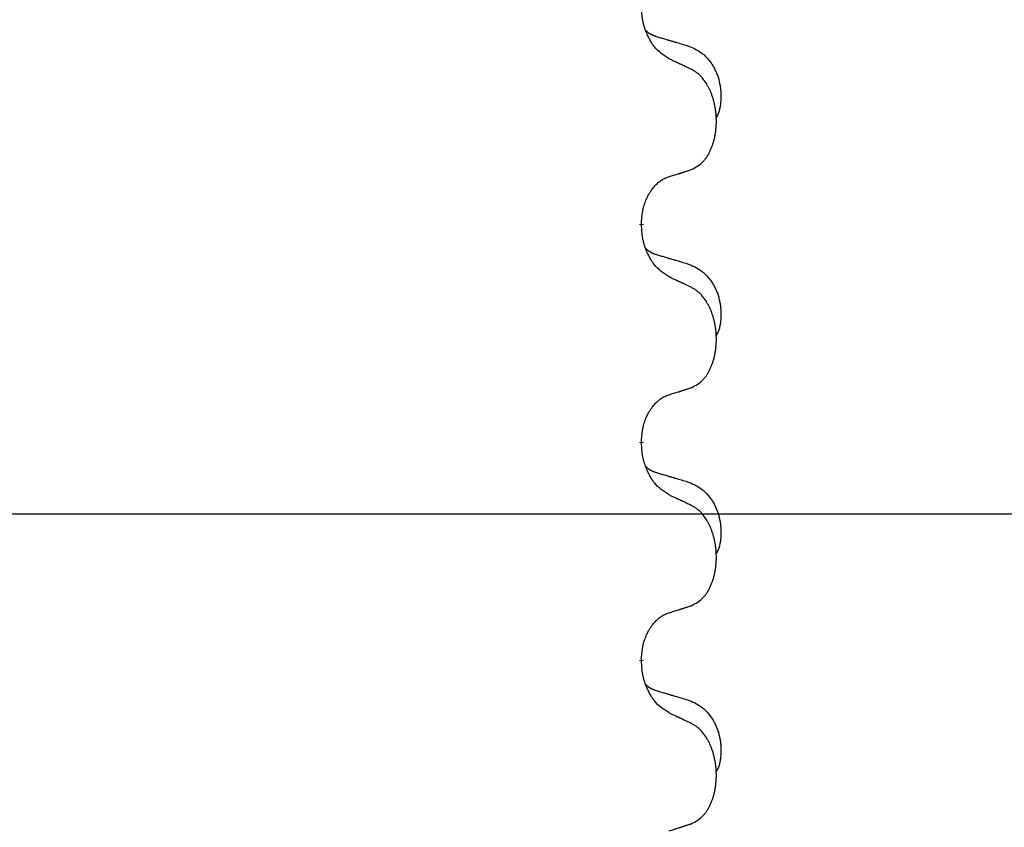
# Model space of a CAD drawing. Units: millimetres. Extents: x -647 to 887, y -817 to -184.
# Drawn here: x 302 to 316, y -386 to -374 of the extents above; entities that cross this region are included whole.
import ezdxf

# ---------------------------------------------------------------- set-up
doc = ezdxf.new("R2010")
doc.units = ezdxf.units.MM
doc.linetypes.add('SLD_Durchgehend', pattern=[0, 0, 0])
doc.layers.add('1', color=7, linetype='Continuous')
doc.styles.add('CONVERTER_11', font='txt.shx', dxfattribs={"width": 0.9})
doc.dimstyles.new('ME10_DIM_17', dxfattribs={"dimtxt": 12, "dimasz": 12, "dimexe": 2, "dimexo": 0, "dimgap": 2, "dimtad": 1, "dimdsep": 46, "dimtxsty": 'CONVERTER_11', "dimsah": 1, "dimcen": 0.09, "dimclrd": 4, "dimclre": 4, "dimclrt": 1, "dimadec": 0, "dimazin": 0, "dimtfac": 1, "dimtdec": 4, "dimtix": 1, "dimtmove": 0, "dimatfit": 3, "dimfxl": 1, "dimtolj": 1, "dimtzin": 0, "dimarcsym": 0})

# ---------------------------------------------------------------- blocks, each defined once
blk = doc.blocks.new('HL50W-Füsse', base_point=(206.68, -569.631))
at = {"color": 7, "linetype": 'SLD_Durchgehend', "const_width": 0.0625}
for points in [[(310.69, -376.966), (310.69, -376.981)], [(310.69, -380.141), (310.69, -380.156)], [(310.69, -383.316), (310.69, -383.331)]]:
    blk.add_lwpolyline(points, dxfattribs=at)
at = {"color": 7, "linetype": 'SLD_Durchgehend'}
for points, knots in [([(311.091, -374.562), (311.052, -374.537), (310.974, -374.487), (310.901, -374.416), (310.862, -374.365), (310.847, -374.343), (310.833, -374.321), (310.819, -374.297), (310.805, -374.272), (310.791, -374.246), (310.779, -374.219), (310.767, -374.194), (310.758, -374.17), (310.749, -374.148), (310.741, -374.125), (310.733, -374.102), (310.726, -374.078), (310.72, -374.053), (310.714, -374.029), (310.704, -373.979), (310.696, -373.905), (310.692, -373.839), (310.69, -373.806)], [0, 0, 0, 0, 0.1384339, 0.2768679, 0.3033597, 0.3298585, 0.3563872, 0.3829147, 0.4124908, 0.4420671, 0.4716312, 0.5011954, 0.5251621, 0.5491281, 0.5730953, 0.5970624, 0.6225046, 0.647948, 0.6733839, 0.6988157, 0.7982768, 0.8977379, 0.8977379, 0.8977379, 0.8977379]), ([(310.753, -374.148), (310.754, -374.149), (310.755, -374.15), (310.757, -374.152), (310.762, -374.157), (310.767, -374.162), (310.773, -374.168), (310.78, -374.173), (310.786, -374.178), (310.792, -374.182), (310.799, -374.187), (310.805, -374.191), (310.812, -374.195), (310.819, -374.199), (310.826, -374.203), (310.833, -374.207), (310.84, -374.21), (310.847, -374.214), (310.854, -374.217), (310.861, -374.22), (310.869, -374.223), (310.876, -374.226), (310.884, -374.228), (310.899, -374.234), (310.921, -374.241), (310.942, -374.247), (310.952, -374.251)], [0, 0, 0, 0, 0.001845, 0.0036901, 0.0117985, 0.0199078, 0.0280202, 0.0361323, 0.0440497, 0.0519672, 0.0598837, 0.0678001, 0.0756537, 0.0835073, 0.0913611, 0.0992148, 0.1070839, 0.114953, 0.1228221, 0.1306911, 0.1386101, 0.1465292, 0.1544482, 0.1623671, 0.1943097, 0.2262522, 0.2262522, 0.2262522, 0.2262522]), ([(310.952, -374.251), (310.971, -374.256), (311.009, -374.267), (311.052, -374.28), (311.081, -374.288), (311.095, -374.293), (311.11, -374.297), (311.124, -374.301), (311.138, -374.305), (311.153, -374.309), (311.167, -374.314), (311.207, -374.325), (311.272, -374.344), (311.332, -374.362), (311.362, -374.371)], [0, 0, 0, 0, 0.0597754, 0.1195507, 0.1344951, 0.1494396, 0.164384, 0.1793284, 0.1942733, 0.2092182, 0.2241631, 0.239108, 0.3332541, 0.4274002, 0.4274002, 0.4274002, 0.4274002]), ([(311.362, -374.371), (311.396, -374.385), (311.466, -374.414), (311.54, -374.457), (311.585, -374.492), (311.607, -374.511), (311.628, -374.531), (311.648, -374.553), (311.668, -374.576), (311.686, -374.6), (311.704, -374.625), (311.721, -374.65), (311.737, -374.676), (311.752, -374.703), (311.765, -374.73), (311.778, -374.758), (311.79, -374.787), (311.801, -374.816), (311.81, -374.845), (311.819, -374.875), (311.826, -374.905), (311.832, -374.935), (311.837, -374.966), (311.841, -374.996), (311.844, -375.027), (311.846, -375.059), (311.847, -375.09), (311.847, -375.121), (311.846, -375.153), (311.844, -375.184), (311.842, -375.216), (311.838, -375.246), (311.832, -375.277), (311.825, -375.307), (311.816, -375.336), (311.805, -375.365), (311.791, -375.393), (311.781, -375.412), (311.776, -375.422)], [0, 0, 0, 0, 0.11248, 0.224961, 0.254186, 0.283426, 0.31271, 0.341991, 0.372448, 0.402906, 0.433349, 0.463793, 0.494366, 0.524938, 0.555513, 0.586088, 0.617098, 0.648109, 0.679115, 0.710121, 0.740923, 0.771725, 0.802531, 0.833337, 0.864673, 0.896008, 0.927346, 0.958685, 0.99012, 1.021553, 1.05301, 1.084467, 1.114994, 1.145525, 1.175982, 1.206419, 1.238567, 1.270714, 1.270714, 1.270714, 1.270714]), ([(311.414, -374.714), (311.391, -374.703), (311.345, -374.682), (311.296, -374.658), (311.266, -374.644), (311.254, -374.639), (311.242, -374.633), (311.231, -374.628), (311.219, -374.622), (311.207, -374.617), (311.196, -374.611), (311.172, -374.6), (311.137, -374.584), (311.106, -374.57), (311.091, -374.562)], [0, 0, 0, 0, 0.0753711, 0.1507421, 0.1636224, 0.1765026, 0.1893829, 0.2022632, 0.215138, 0.2280128, 0.2408877, 0.2537625, 0.3052361, 0.3567097, 0.3567097, 0.3567097, 0.3567097]), ([(311.414, -376.176), (311.446, -376.159), (311.512, -376.126), (311.576, -376.073), (311.61, -376.034), (311.624, -376.016), (311.637, -375.997), (311.65, -375.977), (311.663, -375.956), (311.675, -375.933), (311.687, -375.91), (311.697, -375.888), (311.707, -375.865), (311.716, -375.843), (311.724, -375.821), (311.731, -375.798), (311.739, -375.775), (311.746, -375.75), (311.752, -375.726), (311.757, -375.7), (311.762, -375.674), (311.767, -375.648), (311.771, -375.621), (311.774, -375.594), (311.777, -375.567), (311.779, -375.539), (311.78, -375.512), (311.781, -375.485), (311.781, -375.459), (311.78, -375.434), (311.779, -375.408), (311.778, -375.384), (311.776, -375.359), (311.773, -375.334), (311.77, -375.31), (311.766, -375.286), (311.762, -375.262), (311.758, -375.238), (311.753, -375.214), (311.747, -375.191), (311.741, -375.169), (311.735, -375.147), (311.729, -375.125), (311.721, -375.103), (311.713, -375.08), (311.704, -375.058), (311.695, -375.035), (311.685, -375.014), (311.675, -374.993), (311.665, -374.973), (311.654, -374.953), (311.642, -374.932), (311.627, -374.908), (311.609, -374.883), (311.591, -374.858), (311.572, -374.835), (311.553, -374.815), (311.534, -374.796), (311.513, -374.778), (311.487, -374.757), (311.454, -374.736), (311.427, -374.721), (311.414, -374.714)], [0, 0, 0, 0, 0.11048, 0.22096, 0.2438, 0.266649, 0.289537, 0.312423, 0.338182, 0.363942, 0.389684, 0.415425, 0.43907, 0.462713, 0.48636, 0.510006, 0.535335, 0.560664, 0.585992, 0.611321, 0.638238, 0.665155, 0.692074, 0.718994, 0.746736, 0.774479, 0.802219, 0.829959, 0.855068, 0.880178, 0.905288, 0.930398, 0.955063, 0.979727, 1.004391, 1.029055, 1.05317, 1.077286, 1.101401, 1.125516, 1.148415, 1.171313, 1.194212, 1.217111, 1.241338, 1.265564, 1.289789, 1.314014, 1.33646, 1.358905, 1.381354, 1.403803, 1.434509, 1.465215, 1.495942, 1.526667, 1.553727, 1.58079, 1.607802, 1.634803, 1.680601, 1.726399, 1.726399, 1.726399, 1.726399]), ([(311.091, -376.278), (311.114, -376.271), (311.16, -376.257), (311.21, -376.242), (311.241, -376.232), (311.252, -376.228), (311.264, -376.225), (311.275, -376.221), (311.287, -376.217), (311.298, -376.214), (311.31, -376.21), (311.333, -376.202), (311.367, -376.191), (311.398, -376.181), (311.414, -376.176)], [0, 0, 0, 0, 0.072467, 0.1449339, 0.1570396, 0.1691453, 0.181251, 0.1933566, 0.2054742, 0.2175917, 0.2297093, 0.2418268, 0.2903502, 0.3388736, 0.3388736, 0.3388736, 0.3388736]), ([(310.69, -376.966), (310.691, -376.935), (310.695, -376.874), (310.703, -376.805), (310.711, -376.761), (310.716, -376.74), (310.721, -376.719), (310.727, -376.699), (310.733, -376.679), (310.74, -376.66), (310.747, -376.641), (310.755, -376.62), (310.765, -376.598), (310.776, -376.574), (310.788, -376.55), (310.8, -376.528), (310.813, -376.507), (310.826, -376.487), (310.84, -376.467), (310.855, -376.446), (310.873, -376.425), (310.894, -376.402), (310.916, -376.38), (310.938, -376.361), (310.96, -376.344), (310.982, -376.328), (311.005, -376.314), (311.031, -376.301), (311.06, -376.289), (311.08, -376.282), (311.091, -376.278)], [0, 0, 0, 0, 0.0921911, 0.1843821, 0.20591, 0.2274409, 0.2489766, 0.2705115, 0.2907895, 0.3110675, 0.3313472, 0.3516275, 0.3780441, 0.4044611, 0.4308749, 0.4572883, 0.4811357, 0.5049824, 0.5288358, 0.5526907, 0.5831984, 0.6137075, 0.6442319, 0.6747535, 0.7017613, 0.7287719, 0.7557302, 0.7826753, 0.8155538, 0.8484323, 0.8484323, 0.8484323, 0.8484323]), ([(311.091, -377.737), (311.052, -377.712), (310.974, -377.662), (310.901, -377.591), (310.862, -377.54), (310.847, -377.518), (310.833, -377.496), (310.819, -377.472), (310.805, -377.447), (310.791, -377.421), (310.779, -377.394), (310.767, -377.369), (310.758, -377.345), (310.749, -377.323), (310.741, -377.3), (310.733, -377.277), (310.726, -377.253), (310.72, -377.228), (310.714, -377.204), (310.704, -377.154), (310.696, -377.08), (310.692, -377.014), (310.69, -376.981)], [0, 0, 0, 0, 0.1384339, 0.2768679, 0.3033597, 0.3298585, 0.3563872, 0.3829147, 0.4124908, 0.4420671, 0.4716312, 0.5011954, 0.5251621, 0.5491281, 0.5730953, 0.5970624, 0.6225046, 0.647948, 0.6733839, 0.6988157, 0.7982768, 0.8977379, 0.8977379, 0.8977379, 0.8977379]), ([(310.753, -377.323), (310.754, -377.324), (310.755, -377.325), (310.757, -377.327), (310.762, -377.332), (310.767, -377.337), (310.773, -377.343), (310.78, -377.348), (310.786, -377.353), (310.792, -377.357), (310.799, -377.362), (310.805, -377.366), (310.812, -377.37), (310.819, -377.374), (310.826, -377.378), (310.833, -377.382), (310.84, -377.385), (310.847, -377.389), (310.854, -377.392), (310.861, -377.395), (310.869, -377.398), (310.876, -377.401), (310.884, -377.403), (310.899, -377.409), (310.921, -377.416), (310.942, -377.422), (310.952, -377.426)], [0, 0, 0, 0, 0.001845, 0.0036901, 0.0117985, 0.0199078, 0.0280202, 0.0361323, 0.0440497, 0.0519672, 0.0598837, 0.0678001, 0.0756537, 0.0835073, 0.0913611, 0.0992148, 0.1070839, 0.114953, 0.1228221, 0.1306911, 0.1386101, 0.1465292, 0.1544482, 0.1623671, 0.1943097, 0.2262522, 0.2262522, 0.2262522, 0.2262522]), ([(310.952, -377.426), (310.971, -377.431), (311.009, -377.442), (311.052, -377.455), (311.081, -377.463), (311.095, -377.468), (311.11, -377.472), (311.124, -377.476), (311.138, -377.48), (311.153, -377.484), (311.167, -377.489), (311.207, -377.5), (311.272, -377.519), (311.332, -377.537), (311.362, -377.546)], [0, 0, 0, 0, 0.0597754, 0.1195507, 0.1344951, 0.1494396, 0.164384, 0.1793284, 0.1942733, 0.2092182, 0.2241631, 0.239108, 0.3332541, 0.4274002, 0.4274002, 0.4274002, 0.4274002]), ([(311.362, -377.546), (311.396, -377.56), (311.466, -377.589), (311.54, -377.632), (311.585, -377.667), (311.607, -377.686), (311.628, -377.706), (311.648, -377.728), (311.668, -377.751), (311.686, -377.775), (311.704, -377.8), (311.721, -377.825), (311.737, -377.851), (311.752, -377.878), (311.765, -377.905), (311.778, -377.933), (311.79, -377.962), (311.801, -377.991), (311.81, -378.02), (311.819, -378.05), (311.826, -378.08), (311.832, -378.11), (311.837, -378.141), (311.841, -378.171), (311.844, -378.202), (311.846, -378.234), (311.847, -378.265), (311.847, -378.296), (311.846, -378.328), (311.844, -378.359), (311.842, -378.391), (311.838, -378.421), (311.832, -378.452), (311.825, -378.482), (311.816, -378.511), (311.805, -378.54), (311.791, -378.568), (311.781, -378.587), (311.776, -378.597)], [0, 0, 0, 0, 0.11248, 0.224961, 0.254186, 0.283426, 0.31271, 0.341991, 0.372448, 0.402906, 0.433349, 0.463793, 0.494366, 0.524938, 0.555513, 0.586088, 0.617098, 0.648109, 0.679115, 0.710121, 0.740923, 0.771725, 0.802531, 0.833337, 0.864673, 0.896008, 0.927346, 0.958685, 0.99012, 1.021553, 1.05301, 1.084467, 1.114994, 1.145525, 1.175982, 1.206419, 1.238567, 1.270714, 1.270714, 1.270714, 1.270714]), ([(311.414, -377.889), (311.391, -377.878), (311.345, -377.857), (311.296, -377.833), (311.266, -377.819), (311.254, -377.814), (311.242, -377.808), (311.231, -377.803), (311.219, -377.797), (311.207, -377.792), (311.196, -377.786), (311.172, -377.775), (311.137, -377.759), (311.106, -377.745), (311.091, -377.737)], [0, 0, 0, 0, 0.0753711, 0.1507421, 0.1636224, 0.1765026, 0.1893829, 0.2022632, 0.215138, 0.2280128, 0.2408877, 0.2537625, 0.3052361, 0.3567097, 0.3567097, 0.3567097, 0.3567097]), ([(311.414, -379.351), (311.446, -379.334), (311.512, -379.301), (311.576, -379.248), (311.61, -379.209), (311.624, -379.191), (311.637, -379.172), (311.65, -379.152), (311.663, -379.131), (311.675, -379.108), (311.687, -379.085), (311.697, -379.063), (311.707, -379.04), (311.716, -379.018), (311.724, -378.996), (311.731, -378.973), (311.739, -378.95), (311.746, -378.925), (311.752, -378.901), (311.757, -378.875), (311.762, -378.849), (311.767, -378.823), (311.771, -378.796), (311.774, -378.769), (311.777, -378.742), (311.779, -378.714), (311.78, -378.687), (311.781, -378.66), (311.781, -378.634), (311.78, -378.609), (311.779, -378.583), (311.778, -378.559), (311.776, -378.534), (311.773, -378.509), (311.77, -378.485), (311.766, -378.461), (311.762, -378.437), (311.758, -378.413), (311.753, -378.389), (311.747, -378.366), (311.741, -378.344), (311.735, -378.322), (311.729, -378.3), (311.721, -378.278), (311.713, -378.255), (311.704, -378.233), (311.695, -378.21), (311.685, -378.189), (311.675, -378.168), (311.665, -378.148), (311.654, -378.128), (311.642, -378.107), (311.627, -378.083), (311.609, -378.058), (311.591, -378.033), (311.572, -378.01), (311.553, -377.99), (311.534, -377.971), (311.513, -377.953), (311.487, -377.932), (311.454, -377.911), (311.427, -377.896), (311.414, -377.889)], [0, 0, 0, 0, 0.11048, 0.22096, 0.2438, 0.266649, 0.289537, 0.312423, 0.338182, 0.363942, 0.389684, 0.415425, 0.43907, 0.462713, 0.48636, 0.510006, 0.535335, 0.560664, 0.585992, 0.611321, 0.638238, 0.665155, 0.692074, 0.718994, 0.746736, 0.774479, 0.802219, 0.829959, 0.855068, 0.880178, 0.905288, 0.930398, 0.955063, 0.979727, 1.004391, 1.029055, 1.05317, 1.077286, 1.101401, 1.125516, 1.148415, 1.171313, 1.194212, 1.217111, 1.241338, 1.265564, 1.289789, 1.314014, 1.33646, 1.358905, 1.381354, 1.403803, 1.434509, 1.465215, 1.495942, 1.526667, 1.553727, 1.58079, 1.607802, 1.634803, 1.680601, 1.726399, 1.726399, 1.726399, 1.726399]), ([(311.091, -379.453), (311.114, -379.446), (311.16, -379.432), (311.21, -379.417), (311.241, -379.407), (311.252, -379.403), (311.264, -379.4), (311.275, -379.396), (311.287, -379.392), (311.298, -379.389), (311.31, -379.385), (311.333, -379.377), (311.367, -379.366), (311.398, -379.356), (311.414, -379.351)], [0, 0, 0, 0, 0.072467, 0.1449339, 0.1570396, 0.1691453, 0.181251, 0.1933566, 0.2054742, 0.2175917, 0.2297093, 0.2418268, 0.2903502, 0.3388736, 0.3388736, 0.3388736, 0.3388736]), ([(310.69, -380.141), (310.691, -380.11), (310.695, -380.049), (310.703, -379.98), (310.711, -379.936), (310.716, -379.915), (310.721, -379.894), (310.727, -379.874), (310.733, -379.854), (310.74, -379.835), (310.747, -379.816), (310.755, -379.795), (310.765, -379.773), (310.776, -379.749), (310.788, -379.725), (310.8, -379.703), (310.813, -379.682), (310.826, -379.662), (310.84, -379.642), (310.855, -379.621), (310.873, -379.6), (310.894, -379.577), (310.916, -379.555), (310.938, -379.536), (310.96, -379.519), (310.982, -379.503), (311.005, -379.489), (311.031, -379.476), (311.06, -379.464), (311.08, -379.457), (311.091, -379.453)], [0, 0, 0, 0, 0.0921911, 0.1843821, 0.20591, 0.2274409, 0.2489766, 0.2705115, 0.2907895, 0.3110675, 0.3313472, 0.3516275, 0.3780441, 0.4044611, 0.4308749, 0.4572883, 0.4811357, 0.5049824, 0.5288358, 0.5526907, 0.5831984, 0.6137075, 0.6442319, 0.6747535, 0.7017613, 0.7287719, 0.7557302, 0.7826753, 0.8155538, 0.8484323, 0.8484323, 0.8484323, 0.8484323]), ([(311.091, -380.912), (311.052, -380.887), (310.974, -380.837), (310.901, -380.766), (310.862, -380.715), (310.847, -380.693), (310.833, -380.671), (310.819, -380.647), (310.805, -380.622), (310.791, -380.596), (310.779, -380.569), (310.767, -380.544), (310.758, -380.52), (310.749, -380.498), (310.741, -380.475), (310.733, -380.452), (310.726, -380.428), (310.72, -380.403), (310.714, -380.379), (310.704, -380.329), (310.696, -380.255), (310.692, -380.189), (310.69, -380.156)], [0, 0, 0, 0, 0.1384339, 0.2768679, 0.3033597, 0.3298585, 0.3563872, 0.3829147, 0.4124908, 0.4420671, 0.4716312, 0.5011954, 0.5251621, 0.5491281, 0.5730953, 0.5970624, 0.6225046, 0.647948, 0.6733839, 0.6988157, 0.7982768, 0.8977379, 0.8977379, 0.8977379, 0.8977379]), ([(310.753, -380.498), (310.754, -380.499), (310.755, -380.5), (310.757, -380.502), (310.762, -380.507), (310.767, -380.512), (310.773, -380.518), (310.78, -380.523), (310.786, -380.528), (310.792, -380.532), (310.799, -380.537), (310.805, -380.541), (310.812, -380.545), (310.819, -380.549), (310.826, -380.553), (310.833, -380.557), (310.84, -380.56), (310.847, -380.564), (310.854, -380.567), (310.861, -380.57), (310.869, -380.573), (310.876, -380.576), (310.884, -380.578), (310.899, -380.584), (310.921, -380.591), (310.942, -380.597), (310.952, -380.601)], [0, 0, 0, 0, 0.001845, 0.0036901, 0.0117985, 0.0199078, 0.0280202, 0.0361323, 0.0440497, 0.0519672, 0.0598837, 0.0678001, 0.0756537, 0.0835073, 0.0913611, 0.0992148, 0.1070839, 0.114953, 0.1228221, 0.1306911, 0.1386101, 0.1465292, 0.1544482, 0.1623671, 0.1943097, 0.2262522, 0.2262522, 0.2262522, 0.2262522]), ([(310.952, -380.601), (310.971, -380.606), (311.009, -380.617), (311.052, -380.63), (311.081, -380.638), (311.095, -380.643), (311.11, -380.647), (311.124, -380.651), (311.138, -380.655), (311.153, -380.659), (311.167, -380.664), (311.207, -380.675), (311.272, -380.694), (311.332, -380.712), (311.362, -380.721)], [0, 0, 0, 0, 0.0597754, 0.1195507, 0.1344951, 0.1494396, 0.164384, 0.1793284, 0.1942733, 0.2092182, 0.2241631, 0.239108, 0.3332541, 0.4274002, 0.4274002, 0.4274002, 0.4274002]), ([(311.362, -380.721), (311.396, -380.735), (311.466, -380.764), (311.54, -380.807), (311.585, -380.842), (311.607, -380.861), (311.628, -380.881), (311.648, -380.903), (311.668, -380.926), (311.686, -380.95), (311.704, -380.975), (311.721, -381), (311.737, -381.026), (311.752, -381.053), (311.765, -381.08), (311.778, -381.108), (311.79, -381.137), (311.801, -381.166), (311.81, -381.195), (311.819, -381.225), (311.826, -381.255), (311.832, -381.285), (311.837, -381.316), (311.841, -381.346), (311.844, -381.377), (311.846, -381.409), (311.847, -381.44), (311.847, -381.471), (311.846, -381.503), (311.844, -381.534), (311.842, -381.566), (311.838, -381.596), (311.832, -381.627), (311.825, -381.657), (311.816, -381.686), (311.805, -381.715), (311.791, -381.743), (311.781, -381.762), (311.776, -381.772)], [0, 0, 0, 0, 0.11248, 0.224961, 0.254186, 0.283426, 0.31271, 0.341991, 0.372448, 0.402906, 0.433349, 0.463793, 0.494366, 0.524938, 0.555513, 0.586088, 0.617098, 0.648109, 0.679115, 0.710121, 0.740923, 0.771725, 0.802531, 0.833337, 0.864673, 0.896008, 0.927346, 0.958685, 0.99012, 1.021553, 1.05301, 1.084467, 1.114994, 1.145525, 1.175982, 1.206419, 1.238567, 1.270714, 1.270714, 1.270714, 1.270714]), ([(311.414, -381.064), (311.391, -381.053), (311.345, -381.032), (311.296, -381.008), (311.266, -380.994), (311.254, -380.989), (311.242, -380.983), (311.231, -380.978), (311.219, -380.972), (311.207, -380.967), (311.196, -380.961), (311.172, -380.95), (311.137, -380.934), (311.106, -380.92), (311.091, -380.912)], [0, 0, 0, 0, 0.0753711, 0.1507421, 0.1636224, 0.1765026, 0.1893829, 0.2022632, 0.215138, 0.2280128, 0.2408877, 0.2537625, 0.3052361, 0.3567097, 0.3567097, 0.3567097, 0.3567097]), ([(311.414, -382.526), (311.446, -382.509), (311.512, -382.476), (311.576, -382.423), (311.61, -382.384), (311.624, -382.366), (311.637, -382.347), (311.65, -382.327), (311.663, -382.306), (311.675, -382.283), (311.687, -382.26), (311.697, -382.238), (311.707, -382.215), (311.716, -382.193), (311.724, -382.171), (311.731, -382.148), (311.739, -382.125), (311.746, -382.1), (311.752, -382.076), (311.757, -382.05), (311.762, -382.024), (311.767, -381.998), (311.771, -381.971), (311.774, -381.944), (311.777, -381.917), (311.779, -381.889), (311.78, -381.862), (311.781, -381.835), (311.781, -381.809), (311.78, -381.784), (311.779, -381.758), (311.778, -381.734), (311.776, -381.709), (311.773, -381.684), (311.77, -381.66), (311.766, -381.636), (311.762, -381.612), (311.758, -381.588), (311.753, -381.564), (311.747, -381.541), (311.741, -381.519), (311.735, -381.497), (311.729, -381.475), (311.721, -381.453), (311.713, -381.43), (311.704, -381.408), (311.695, -381.385), (311.685, -381.364), (311.675, -381.343), (311.665, -381.323), (311.654, -381.303), (311.642, -381.282), (311.627, -381.258), (311.609, -381.233), (311.591, -381.208), (311.572, -381.185), (311.553, -381.165), (311.534, -381.146), (311.513, -381.128), (311.487, -381.107), (311.454, -381.086), (311.427, -381.071), (311.414, -381.064)], [0, 0, 0, 0, 0.11048, 0.22096, 0.2438, 0.266649, 0.289537, 0.312423, 0.338182, 0.363942, 0.389684, 0.415425, 0.43907, 0.462713, 0.48636, 0.510006, 0.535335, 0.560664, 0.585992, 0.611321, 0.638238, 0.665155, 0.692074, 0.718994, 0.746736, 0.774479, 0.802219, 0.829959, 0.855068, 0.880178, 0.905288, 0.930398, 0.955063, 0.979727, 1.004391, 1.029055, 1.05317, 1.077286, 1.101401, 1.125516, 1.148415, 1.171313, 1.194212, 1.217111, 1.241338, 1.265564, 1.289789, 1.314014, 1.33646, 1.358905, 1.381354, 1.403803, 1.434509, 1.465215, 1.495942, 1.526667, 1.553727, 1.58079, 1.607802, 1.634803, 1.680601, 1.726399, 1.726399, 1.726399, 1.726399]), ([(311.091, -382.628), (311.114, -382.621), (311.16, -382.607), (311.21, -382.592), (311.241, -382.582), (311.252, -382.578), (311.264, -382.575), (311.275, -382.571), (311.287, -382.567), (311.298, -382.564), (311.31, -382.56), (311.333, -382.552), (311.367, -382.541), (311.398, -382.531), (311.414, -382.526)], [0, 0, 0, 0, 0.072467, 0.1449339, 0.1570396, 0.1691453, 0.181251, 0.1933566, 0.2054742, 0.2175917, 0.2297093, 0.2418268, 0.2903502, 0.3388736, 0.3388736, 0.3388736, 0.3388736]), ([(310.69, -383.316), (310.691, -383.285), (310.695, -383.224), (310.703, -383.155), (310.711, -383.111), (310.716, -383.09), (310.721, -383.069), (310.727, -383.049), (310.733, -383.029), (310.74, -383.01), (310.747, -382.991), (310.755, -382.97), (310.765, -382.948), (310.776, -382.924), (310.788, -382.9), (310.8, -382.878), (310.813, -382.857), (310.826, -382.837), (310.84, -382.817), (310.855, -382.796), (310.873, -382.775), (310.894, -382.752), (310.916, -382.73), (310.938, -382.711), (310.96, -382.694), (310.982, -382.678), (311.005, -382.664), (311.031, -382.651), (311.06, -382.639), (311.08, -382.632), (311.091, -382.628)], [0, 0, 0, 0, 0.0921911, 0.1843821, 0.20591, 0.2274409, 0.2489766, 0.2705115, 0.2907895, 0.3110675, 0.3313472, 0.3516275, 0.3780441, 0.4044611, 0.4308749, 0.4572883, 0.4811357, 0.5049824, 0.5288358, 0.5526907, 0.5831984, 0.6137075, 0.6442319, 0.6747535, 0.7017613, 0.7287719, 0.7557302, 0.7826753, 0.8155538, 0.8484323, 0.8484323, 0.8484323, 0.8484323]), ([(311.091, -384.087), (311.052, -384.062), (310.974, -384.012), (310.901, -383.941), (310.862, -383.89), (310.847, -383.868), (310.833, -383.846), (310.819, -383.822), (310.805, -383.797), (310.791, -383.771), (310.779, -383.744), (310.767, -383.719), (310.758, -383.695), (310.749, -383.673), (310.741, -383.65), (310.733, -383.627), (310.726, -383.603), (310.72, -383.578), (310.714, -383.554), (310.704, -383.504), (310.696, -383.43), (310.692, -383.364), (310.69, -383.331)], [0, 0, 0, 0, 0.1384339, 0.2768679, 0.3033597, 0.3298585, 0.3563872, 0.3829147, 0.4124908, 0.4420671, 0.4716312, 0.5011954, 0.5251621, 0.5491281, 0.5730953, 0.5970624, 0.6225046, 0.647948, 0.6733839, 0.6988157, 0.7982768, 0.8977379, 0.8977379, 0.8977379, 0.8977379]), ([(310.753, -383.673), (310.754, -383.674), (310.755, -383.675), (310.757, -383.677), (310.762, -383.682), (310.767, -383.687), (310.773, -383.693), (310.78, -383.698), (310.786, -383.703), (310.792, -383.707), (310.799, -383.712), (310.805, -383.716), (310.812, -383.72), (310.819, -383.724), (310.826, -383.728), (310.833, -383.732), (310.84, -383.735), (310.847, -383.739), (310.854, -383.742), (310.861, -383.745), (310.869, -383.748), (310.876, -383.751), (310.884, -383.753), (310.899, -383.759), (310.921, -383.766), (310.942, -383.772), (310.952, -383.776)], [0, 0, 0, 0, 0.001845, 0.0036901, 0.0117985, 0.0199078, 0.0280202, 0.0361323, 0.0440497, 0.0519672, 0.0598837, 0.0678001, 0.0756537, 0.0835073, 0.0913611, 0.0992148, 0.1070839, 0.114953, 0.1228221, 0.1306911, 0.1386101, 0.1465292, 0.1544482, 0.1623671, 0.1943097, 0.2262522, 0.2262522, 0.2262522, 0.2262522]), ([(310.952, -383.776), (310.971, -383.781), (311.009, -383.792), (311.052, -383.805), (311.081, -383.813), (311.095, -383.818), (311.11, -383.822), (311.124, -383.826), (311.138, -383.83), (311.153, -383.834), (311.167, -383.839), (311.207, -383.85), (311.272, -383.869), (311.332, -383.887), (311.362, -383.896)], [0, 0, 0, 0, 0.0597754, 0.1195507, 0.1344951, 0.1494396, 0.164384, 0.1793284, 0.1942733, 0.2092182, 0.2241631, 0.239108, 0.3332541, 0.4274002, 0.4274002, 0.4274002, 0.4274002]), ([(311.362, -383.896), (311.396, -383.91), (311.466, -383.939), (311.54, -383.982), (311.585, -384.017), (311.607, -384.036), (311.628, -384.056), (311.648, -384.078), (311.668, -384.101), (311.686, -384.125), (311.704, -384.15), (311.721, -384.175), (311.737, -384.201), (311.752, -384.228), (311.765, -384.255), (311.778, -384.283), (311.79, -384.312), (311.801, -384.341), (311.81, -384.37), (311.819, -384.4), (311.826, -384.43), (311.832, -384.46), (311.837, -384.491), (311.841, -384.521), (311.844, -384.552), (311.846, -384.584), (311.847, -384.615), (311.847, -384.646), (311.846, -384.678), (311.844, -384.709), (311.842, -384.741), (311.838, -384.771), (311.832, -384.802), (311.825, -384.832), (311.816, -384.861), (311.805, -384.89), (311.791, -384.918), (311.781, -384.937), (311.776, -384.947)], [0, 0, 0, 0, 0.11248, 0.224961, 0.254186, 0.283426, 0.31271, 0.341991, 0.372448, 0.402906, 0.433349, 0.463793, 0.494366, 0.524938, 0.555513, 0.586088, 0.617098, 0.648109, 0.679115, 0.710121, 0.740923, 0.771725, 0.802531, 0.833337, 0.864673, 0.896008, 0.927346, 0.958685, 0.99012, 1.021553, 1.05301, 1.084467, 1.114994, 1.145525, 1.175982, 1.206419, 1.238567, 1.270714, 1.270714, 1.270714, 1.270714]), ([(311.414, -384.239), (311.391, -384.228), (311.345, -384.207), (311.296, -384.183), (311.266, -384.169), (311.254, -384.164), (311.242, -384.158), (311.231, -384.153), (311.219, -384.147), (311.207, -384.142), (311.196, -384.136), (311.172, -384.125), (311.137, -384.109), (311.106, -384.095), (311.091, -384.087)], [0, 0, 0, 0, 0.0753711, 0.1507421, 0.1636224, 0.1765026, 0.1893829, 0.2022632, 0.215138, 0.2280128, 0.2408877, 0.2537625, 0.3052361, 0.3567097, 0.3567097, 0.3567097, 0.3567097]), ([(311.414, -385.701), (311.446, -385.684), (311.512, -385.651), (311.576, -385.598), (311.61, -385.559), (311.624, -385.541), (311.637, -385.522), (311.65, -385.502), (311.663, -385.481), (311.675, -385.458), (311.687, -385.435), (311.697, -385.413), (311.707, -385.39), (311.716, -385.368), (311.724, -385.346), (311.731, -385.323), (311.739, -385.3), (311.746, -385.275), (311.752, -385.251), (311.757, -385.225), (311.762, -385.199), (311.767, -385.173), (311.771, -385.146), (311.774, -385.119), (311.777, -385.092), (311.779, -385.064), (311.78, -385.037), (311.781, -385.01), (311.781, -384.984), (311.78, -384.959), (311.779, -384.933), (311.778, -384.909), (311.776, -384.884), (311.773, -384.859), (311.77, -384.835), (311.766, -384.811), (311.762, -384.787), (311.758, -384.763), (311.753, -384.739), (311.747, -384.716), (311.741, -384.694), (311.735, -384.672), (311.729, -384.65), (311.721, -384.628), (311.713, -384.605), (311.704, -384.583), (311.695, -384.56), (311.685, -384.539), (311.675, -384.518), (311.665, -384.498), (311.654, -384.478), (311.642, -384.457), (311.627, -384.433), (311.609, -384.408), (311.591, -384.383), (311.572, -384.36), (311.553, -384.34), (311.534, -384.321), (311.513, -384.303), (311.487, -384.282), (311.454, -384.261), (311.427, -384.246), (311.414, -384.239)], [0, 0, 0, 0, 0.11048, 0.22096, 0.2438, 0.266649, 0.289537, 0.312423, 0.338182, 0.363942, 0.389684, 0.415425, 0.43907, 0.462713, 0.48636, 0.510006, 0.535335, 0.560664, 0.585992, 0.611321, 0.638238, 0.665155, 0.692074, 0.718994, 0.746736, 0.774479, 0.802219, 0.829959, 0.855068, 0.880178, 0.905288, 0.930398, 0.955063, 0.979727, 1.004391, 1.029055, 1.05317, 1.077286, 1.101401, 1.125516, 1.148415, 1.171313, 1.194212, 1.217111, 1.241338, 1.265564, 1.289789, 1.314014, 1.33646, 1.358905, 1.381354, 1.403803, 1.434509, 1.465215, 1.495942, 1.526667, 1.553727, 1.58079, 1.607802, 1.634803, 1.680601, 1.726399, 1.726399, 1.726399, 1.726399]), ([(311.091, -385.803), (311.114, -385.796), (311.16, -385.782), (311.21, -385.767), (311.241, -385.757), (311.252, -385.753), (311.264, -385.75), (311.275, -385.746), (311.287, -385.742), (311.298, -385.739), (311.31, -385.735), (311.333, -385.727), (311.367, -385.716), (311.398, -385.706), (311.414, -385.701)], [0, 0, 0, 0, 0.072467, 0.1449339, 0.1570396, 0.1691453, 0.181251, 0.1933566, 0.2054742, 0.2175917, 0.2297093, 0.2418268, 0.2903502, 0.3388736, 0.3388736, 0.3388736, 0.3388736])]:
    blk.add_open_spline(points, degree=3, knots=knots, dxfattribs=at)
blk = doc.blocks.new('*D61')
at = {"layer": '1', "color": 4, "linetype": 'Continuous'}
for p, q in [((552.534, -291.188), (615.081, -291.188)), ((613.081, -291.188), (613.081, -381.188)), ((6.552, -381.188), (615.081, -381.188))]:
    blk.add_line(p, q, dxfattribs=at)
at = {"layer": '1', "color": 4}
for points in [[(614.661, -303.188), (611.501, -303.188), (613.081, -291.188)], [(611.501, -369.188), (614.661, -369.188), (613.081, -381.188)]]:
    blk.add_solid(points, dxfattribs=at)
at = {"layer": '1', "color": 1, "insert": (611.081, -349.782), "char_height": 12, "attachment_point": 7, "rotation": 90, "line_spacing_factor": 0.60024, "style": 'CONVERTER_11'}
blk.add_mtext('90', dxfattribs=at)
blk = doc.blocks.new('Bgr_HL50WF__20', base_point=(119.995, -502.746))
blk.add_blockref('HL50W-Füsse', (206.68, -569.631))
at = {"layer": '1'}
dim = blk.add_linear_dim(base=(613.081, -291.188), p1=(6.552, -381.188), p2=(552.534, -291.188), angle=90, dimstyle='ME10_DIM_17', dxfattribs=at)
dim.commit()
dim.dimension.update_dxf_attribs({"geometry": '*D61', "text_midpoint": (605.081, -340.782), "text_rotation": 90})

msp = doc.modelspace()

# ---------------------------------------------------------------- block references
msp.add_blockref('Bgr_HL50WF__20', (119.995, -502.746))

doc.saveas('drawing.dxf')
